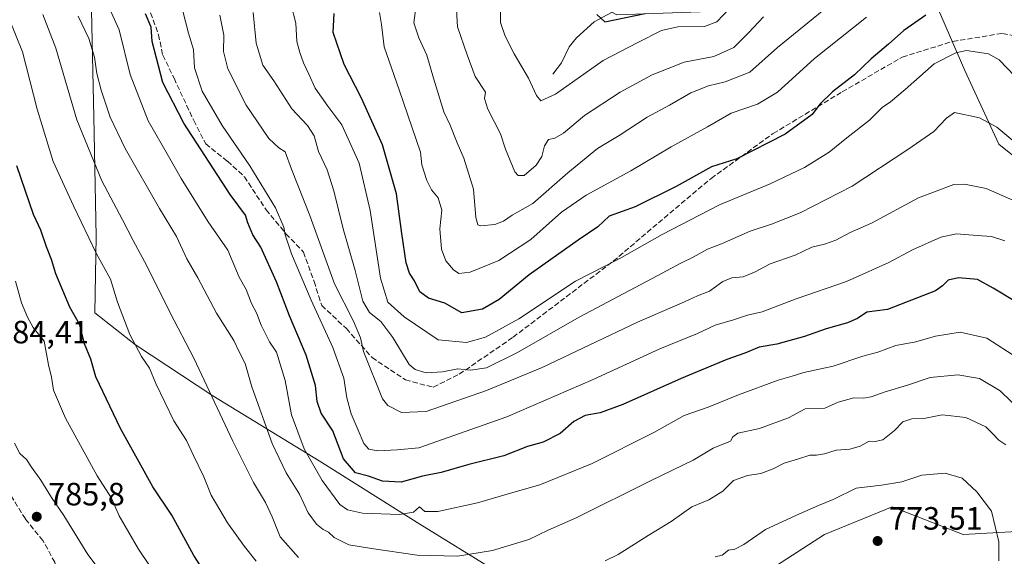
# Model space of a CAD drawing. Units: metres. Extents: x 627701 to 631151, y 4741183 to 4743560.
# Drawn here: x 628589 to 628895, y 4741633 to 4741800 of the extents above; entities that cross this region are included whole.
import ezdxf

# ---------------------------------------------------------------- set-up
doc = ezdxf.new("R2010")
doc.units = ezdxf.units.M
doc.header["$MEASUREMENT"] = 0
doc.linetypes.add('DGN Style 3', pattern=[2.307223, 1.648017, -0.659207])
for name, color, linetype, lineweight in [('Arbolado forestal CxS', 92, 'Continuous', 0), ('Corriente natural lineal', 142, 'Continuous', 13), ('Curva de nivel maestra', 30, 'Continuous', 30), ('Curva de nivel normal', 30, 'Continuous', 0), ('Municipio', 91, 'Continuous', 13), ('Municipio CxS', 4, 'Continuous', 0), ('Punto de cota en terreno', 7, 'Continuous', 0), ('Rótulo de punto de cota en terreno', 7, 'Continuous', 0), ('Senda', 7, 'DGN Style 3', 0)]:
    doc.layers.add(name, color=color, linetype=linetype, lineweight=lineweight)
doc.styles.add('Style-Arial', font='txt')

# ---------------------------------------------------------------- blocks, each defined once
blk = doc.blocks.new('*U14')
at = {"layer": 'Arbolado forestal CxS', "color": 92, "linetype": 'Continuous', "lineweight": 0}
blk.add_polyline3d([(628908.0393, 4741749.7117, 735.397), (628893.6737, 4741761.2107, 735.5647), (628883.1393, 4741784.2091, 731.0295), (628873.5617, 4741806.2491, 721.9555)], dxfattribs=at)
blk = doc.blocks.new('*U16')
at = {"layer": 'Municipio CxS', "color": 4, "linetype": 'Continuous', "lineweight": 0, "flags": 128}
blk.add_lwpolyline([(628776.918, 4741374.493), (628763.446, 4741406.163), (628752.77, 4741432.57), (628745.994, 4741450.055), (628743.05, 4741456.205), (628743.236, 4741462.813), (628743.457, 4741470.696), (628742.597, 4741500.651), (628740.451, 4741536.417), (628738.841, 4741556.585), (628738.438, 4741561.643), (628739.836, 4741592.671), (628737.18, 4741628.552), (628713.59, 4741643.075), (628682.382, 4741662.742), (628649.256, 4741682.996), (628625.253, 4741698.779), (628612.566, 4741708.749), (628613, 4741732.513), (628612.225, 4741769.711), (628611.533, 4741802.845)], dxfattribs=at)
blk = doc.blocks.new('5PATER')
at = {"layer": 'Punto de cota en terreno', "linetype": 'Continuous', "lineweight": 0}
h = blk.add_hatch(color=51, dxfattribs=at)
edge = h.paths.add_edge_path()
edge.add_ellipse((0, 0), major_axis=(-0.11, -0.111), ratio=0.999422, start_angle=0, end_angle=360)

msp = doc.modelspace()

# ---------------------------------------------------------------- linework, layer by layer
at = {"layer": 'Arbolado forestal CxS', "color": 92, "linetype": 'Continuous', "lineweight": 0}
for points in [[(628760.5473, 4741809.1259, 699.5285), (628774.9133, 4741801.4597, 698.9203), (628800.7721, 4741802.4173, 700.9867), (628829.5057, 4741811.0417, 706.388), (628856.3229, 4741814.8743, 713.7541), (628863.9849, 4741812.9573, 717.1683), (628873.5617, 4741806.2491, 721.9555), (628883.1393, 4741784.2091, 731.0295), (628893.6737, 4741761.2107, 735.5647), (628908.0393, 4741749.7117, 735.397), (628919.5319, 4741720.9637, 741.042), (628935.8135, 4741697.0065, 745.1952), (628946.3479, 4741674.9663, 751.463), (628951.3683, 4741654.9563, 758.948)], [(628760.5473, 4741809.1259, 699.5285), (628774.9133, 4741801.4597, 698.9203), (628800.7721, 4741802.4173, 700.9867), (628829.5057, 4741811.0417, 706.388), (628856.3229, 4741814.8743, 713.7541), (628863.9849, 4741812.9573, 717.1683), (628873.5617, 4741806.2491, 721.9555), (628883.1393, 4741784.2091, 731.0295), (628893.6737, 4741761.2107, 735.5647), (628908.0393, 4741749.7117, 735.397), (628919.5319, 4741720.9637, 741.042), (628935.8135, 4741697.0065, 745.1952), (628946.3479, 4741674.9663, 751.463), (628951.3683, 4741654.9563, 758.948)], [(628873.5617, 4741806.2491, 721.9555), (628883.1393, 4741784.2091, 731.0295), (628893.6737, 4741761.2107, 735.5647), (628908.0393, 4741749.7117, 735.397)], [(628934.2821, 4741642.7115, 763.2512), (628882.5639, 4741639.8375, 771.8429), (628860.5359, 4741648.4627, 771.2785), (628839.4645, 4741639.8381, 771.9327), (628816.0533, 4741624.6725, 771.996), (628799.5819, 4741611.1217, 772.7678), (628793.6797, 4741606.2669, 772.8197), (628771.8551, 4741591.0521, 773.1952), (628738.7037, 4741568.4217, 778.7565), (628738.4035, 4741561.7607, 780.0945), (628738.8135, 4741556.5209, 780.749), (628738.8137, 4741556.5173, 780.7492), (628711.7327, 4741530.5073, 787.9569), (628697.3663, 4741521.8827, 792.0202), (628680.1265, 4741522.8409, 794.9694), (628656.1833, 4741534.3411, 796.6623), (628573.2529, 4741604.6073, 779.1062), (628484.8151, 4741672.2065, 758.0175), (628429.9417, 4741711.1641, 750.7319)], [(628951.3683, 4741654.9563, 758.948), (628940.9873, 4741654.2105, 759.3628), (628934.2821, 4741642.7115, 763.2512), (628882.5639, 4741639.8375, 771.8429), (628860.5359, 4741648.4627, 771.2785), (628839.4645, 4741639.8381, 771.9327), (628816.0533, 4741624.6725, 771.996), (628799.5819, 4741611.1217, 772.7678)], [(628912.2017, 4741281.3009, 698.7055), (628887.3291, 4741306.6973, 709.7124), (628878.7093, 4741311.4883, 711.8167), (628859.5547, 4741335.4457, 722.3617), (628857.6405, 4741364.1935, 727.4358), (628854.7683, 4741398.6905, 730.261), (628853.8119, 4741472.4773, 733.2642), (628868.1785, 4741492.6001, 727.7928), (628871.0521, 4741516.5569, 734.7946), (628862.4337, 4741546.2631, 748.9744), (628822.2087, 4741597.0515, 770.5174), (628811.6737, 4741600.8847, 773.0378), (628799.5819, 4741611.1217, 772.7678), (628816.0533, 4741624.6725, 771.996), (628839.4645, 4741639.8381, 771.9327), (628860.5359, 4741648.4627, 771.2785), (628882.5639, 4741639.8375, 771.8429), (628934.2821, 4741642.7115, 763.2512)]]:
    msp.add_polyline3d(points, dxfattribs=at)
at = {"layer": 'Corriente natural lineal', "color": 142, "linetype": 'Continuous', "lineweight": 13}
msp.add_polyline3d([(628755, 4741783, 703.8305), (628757.6462, 4741786.5063, 702.905), (628760.0471, 4741791.5464, 701.72), (628762.3505, 4741794.3728, 701.2416), (628767.8201, 4741799.3485, 699.9884), (628773.2828, 4741802.2189, 698.7519)], dxfattribs=at)
at = {"layer": 'Curva de nivel maestra', "color": 30, "linetype": 'Continuous', "lineweight": 30, "flags": 128}
for points, elevation in [([(628899.03, 4741712.1601), (628891.9, 4741716.4501), (628887.02, 4741719.1701), (628881.15, 4741719.7101), (628877.89, 4741718.9601), (628876.19, 4741717.1801), (628874.03, 4741715.6701), (628859.06, 4741709.8401), (628852.67, 4741708.9701), (628849.73, 4741707.0001), (628846.64, 4741705.6301), (628840.05, 4741703.8101), (628833.29, 4741701.4401), (628824.64, 4741699.0601), (628819.12, 4741698.1401), (628814.66, 4741696.1901), (628809.16, 4741694.2201), (628794.87, 4741688.3601), (628776.8, 4741680.2301), (628769.77, 4741677.6501), (628765.04, 4741676.8801), (628761.48, 4741674.9201), (628757.32, 4741671.2601), (628751.98, 4741668.5601), (628747.17, 4741667.2101), (628739.79, 4741664.3301), (628728.88, 4741661.5701), (628720.29, 4741659.0801), (628714.48, 4741657.9201), (628707.86, 4741656.1001), (628701.99, 4741656.3801), (628697.66, 4741657.9701), (628693.66, 4741658.9601), (628689.88, 4741663.3601), (628686.63, 4741672.0601), (628682.95, 4741677.5301), (628681.7, 4741681.2201), (628681.24, 4741686.1701), (628678.28, 4741695.6201), (628673.15, 4741707.8201), (628669.1, 4741718.3701), (628664.24, 4741729.1801), (628661.67, 4741733.0901), (628660.1, 4741736.7801), (628659.44, 4741739.1301), (628654.69, 4741745.6301), (628640.24, 4741767.7301), (628633.68, 4741780.4801), (628630.43, 4741793.1701), (628630.09, 4741797.6101), (628628.35, 4741801.8201)], 750), ([(628871, 4741801.3901), (628864.11, 4741796.5701), (628859.42, 4741792.3501), (628853.96, 4741787.7901), (628848.82, 4741782.8701), (628841.92, 4741777.4901), (628838.07, 4741773.7201), (628835.66, 4741770.4901), (628827.26, 4741764.3901), (628812.26, 4741756.7301), (628804.32, 4741754.1601), (628793.32, 4741748.1101), (628780.65, 4741741.8001), (628772.56, 4741738.8801), (628768.95, 4741735.5101), (628762.89, 4741731.3501), (628747.66, 4741720.5701), (628738.33, 4741712.9101), (628733.08, 4741709.9101), (628726.66, 4741708.8001), (628721.41, 4741711.7401), (628716.31, 4741713.3001), (628713.59, 4741715.3001), (628711.94, 4741718.7201), (628710.45, 4741721.0801), (628709.41, 4741724.3701), (628707.99, 4741733.4101), (628706.34, 4741745.7601), (628702, 4741761.0801), (628695.35, 4741775.8101), (628690.14, 4741786.0101), (628686.64, 4741796.0201), (628687.02, 4741801.9001)], 725), ([(628768.66, 4741801.6201), (628771.14, 4741799.2901), (628783.67, 4741801.9101)], 700), ([(628649.15, 4741624.2401), (628643.32, 4741633.3301), (628636.47, 4741645.8701), (628630.6, 4741654.6101), (628620.58, 4741672.8201), (628612.93, 4741688.8201), (628611.3, 4741694.3801), (628609.4, 4741699.1501), (628607.93, 4741705.0101), (628604.77, 4741710.5101), (628600.42, 4741720.8901), (628599.06, 4741725.3601), (628597.52, 4741729.3001), (628595.81, 4741734.4501), (628593.45, 4741739.3301), (628588.35, 4741754.4801)], 775)]:
    msp.add_lwpolyline(points, dxfattribs=dict(at, elevation=elevation))
at = {"layer": 'Curva de nivel normal', "color": 30, "linetype": 'Continuous', "lineweight": 0, "flags": 128}
for points, elevation in [([(628662.73, 4741631.5201), (628659.16, 4741636.1001), (628653.79, 4741643.4301), (628648.71, 4741652.1001), (628646.44, 4741657.7701), (628643.27, 4741664.4101), (628641.12, 4741669.0301), (628637.17, 4741675.1501), (628631.53, 4741686.8401), (628629.62, 4741691.6001), (628627.1, 4741695.1801), (628623.49, 4741702.0201), (628619.65, 4741712.1401), (628617.44, 4741719.2901), (628613.06, 4741727.1301), (628605.91, 4741742.0401), (628599.59, 4741755.8601), (628594.64, 4741772.1001), (628590.06, 4741789.9301), (628583.79, 4741805.6001)], 770), ([(628842.64, 4741805.7201), (628824.9, 4741791.3301), (628816.29, 4741783.6001), (628808.56, 4741780.6201), (628803.41, 4741779.4401), (628797.95, 4741777.2201), (628791.33, 4741773.3901), (628784.29, 4741769.6001), (628775.62, 4741763.9201), (628768.92, 4741759.9001), (628759.66, 4741752.3701), (628748.74, 4741742.7701), (628742.32, 4741739.1501), (628739.63, 4741737.2901), (628736.99, 4741736.2201), (628732.54, 4741735.8301), (628731.68, 4741736.1501), (628731.07, 4741738.4801), (628730.34, 4741747.3001), (628727.34, 4741756.8601), (628725.21, 4741761.6301), (628723.09, 4741767.1901), (628721.1, 4741771.2901), (628717.87, 4741781.7501), (628715.86, 4741788.9801), (628713.3, 4741794.3301), (628711.77, 4741799.0001), (628712.55, 4741804.3401)], 715), ([(628899.62, 4741694.6201), (628890, 4741700.8601), (628881.64, 4741702.7601), (628874.03, 4741701.5101), (628867.87, 4741699.7301), (628861.65, 4741698.5801), (628856.12, 4741696.5201), (628851.4, 4741695.3401), (628842.22, 4741692.1701), (628833.04, 4741690.1801), (628829.45, 4741689.0701), (628825.06, 4741687.8401), (628812.72, 4741683.2301), (628803.34, 4741679.4101), (628795.87, 4741676.8001), (628786.57, 4741671.6001), (628767.23, 4741661.9301), (628750.92, 4741655.3101), (628742.61, 4741652.9101), (628731.54, 4741649.6901), (628719.2, 4741646.9801), (628715.18, 4741647.0001), (628713.57, 4741648.4001), (628711.66, 4741646.7801), (628707.33, 4741646.0101), (628695.83, 4741646.4001), (628691.19, 4741647.4601), (628688.81, 4741649.1001), (628683.28, 4741656.6501), (628677.63, 4741666.4401), (628673.68, 4741677.0801), (628671.75, 4741687.6901), (628669.05, 4741696.5601), (628666.87, 4741699.7501), (628664.26, 4741704.9201), (628662.82, 4741708.8001), (628661.34, 4741711.6901), (628659.62, 4741716.0401), (628657.43, 4741719.8601), (628653.9, 4741728.3001), (628647.86, 4741737.0901), (628639.45, 4741750.5701), (628635.51, 4741757.5601), (628629.14, 4741768.5501), (628623.6, 4741782.9501), (628620.14, 4741796.8201), (628617.66, 4741802.3501)], 755), ([(628895.61, 4741731.1301), (628891.4, 4741732.5501), (628886.92, 4741732.8001), (628880.56, 4741733.3801), (628875.63, 4741732.3401), (628866.8, 4741728.4001), (628859.51, 4741724.4501), (628846.37, 4741718.5601), (628830.71, 4741713.1401), (628820.12, 4741709.1201), (628815.52, 4741708.0901), (628811.22, 4741706.6301), (628805.53, 4741704.9401), (628799.95, 4741702.3901), (628788.25, 4741697.5701), (628767.56, 4741688.0301), (628740.74, 4741676.4601), (628713.3, 4741666.8201), (628706.54, 4741666.1601), (628700.55, 4741665.8201), (628697.75, 4741666.3501), (628696.18, 4741668.1401), (628694.49, 4741672.2601), (628692.24, 4741677.3401), (628690.93, 4741682.3601), (628689.98, 4741688.4101), (628686.59, 4741698.0201), (628679.82, 4741712.6701), (628673.69, 4741727.1101), (628671.77, 4741733.0301), (628671.35, 4741735.4701), (628668.8, 4741741.3901), (628660.75, 4741754.5001), (628652.12, 4741767.0301), (628645.94, 4741777.7701), (628643.6, 4741785.0001), (628643.23, 4741790.7501), (628641.7, 4741795.7501), (628639.81, 4741803.0801)], 745), ([(628900.53, 4741760.3301), (628893.05, 4741766.5801), (628887.7, 4741769.4001), (628879.95, 4741771.1001), (628877.42, 4741769.2901), (628873.45, 4741765.2401), (628865.36, 4741759.6201), (628848.12, 4741748.1801), (628831.88, 4741739.9301), (628823.03, 4741736.3801), (628816.38, 4741734.1501), (628807.41, 4741730.1901), (628803.11, 4741728.5801), (628798.63, 4741726.0801), (628794.8, 4741724.2601), (628785.94, 4741719.4201), (628763.17, 4741707.4401), (628743.97, 4741696.4101), (628734.33, 4741691.6301), (628729.39, 4741690.9401), (628725.43, 4741691.4001), (628720.67, 4741690.3701), (628715.62, 4741690.1101), (628712.15, 4741691.1801), (628710.36, 4741692.7501), (628705.23, 4741701.0601), (628701.51, 4741706.0601), (628698, 4741708.9101), (628695.88, 4741712.4501), (628693.52, 4741721.9001), (628689.76, 4741734.8601), (628686.9, 4741746.7401), (628684.84, 4741753.2501), (628682.12, 4741758.9501), (628680.75, 4741763.8401), (628678.71, 4741767.0601), (628673.87, 4741772.2401), (628668.24, 4741780.9601), (628664.84, 4741785.7801), (628662.79, 4741792.6501), (628661.8, 4741802.2201)], 735), ([(628903.5, 4741777.3101), (628893.84, 4741787.4801), (628890.46, 4741789.3601), (628883.68, 4741790.3601), (628880.32, 4741789.6801), (628873.62, 4741786.2101), (628864.57, 4741778.2601), (628859.96, 4741774.4201), (628857.43, 4741772.7001), (628853.46, 4741768.7401), (628846.43, 4741763.2201), (628840.97, 4741758.7201), (628833.31, 4741754.0001), (628822.62, 4741748.9101), (628806.88, 4741742.3401), (628788.96, 4741733.1101), (628775.65, 4741725.5601), (628762.1, 4741718.5801), (628744.44, 4741706.9201), (628734.1, 4741701.2401), (628728.17, 4741699.5201), (628719.33, 4741700.4201), (628708.72, 4741707.4901), (628703.69, 4741712.1201), (628701.42, 4741719.5201), (628698.16, 4741740.5901), (628694.75, 4741755.3001), (628689.34, 4741767.3001), (628685.02, 4741773.1001), (628681.07, 4741778.6701), (628679.17, 4741783.0001), (628677.45, 4741786.5801), (628676.36, 4741789.7701), (628675.4, 4741793.1401), (628675.11, 4741798.8601), (628673.54, 4741804.9501)], 730), ([(628852.5, 4741800.7501), (628836.39, 4741787.8801), (628824.83, 4741777.4601), (628818.64, 4741773.6901), (628810.44, 4741770.9301), (628803.15, 4741766.6801), (628791.84, 4741760.4101), (628779.22, 4741752.9601), (628765.38, 4741745.4201), (628757.65, 4741740.0901), (628748.12, 4741731.5501), (628738.22, 4741725.0901), (628729.29, 4741721.4201), (628725.76, 4741721.0601), (628724.07, 4741722.1601), (628721.76, 4741724.9901), (628720.42, 4741728.5801), (628719.88, 4741734.8801), (628720.45, 4741740.7201), (628719.29, 4741744.6001), (628717.3, 4741747.0901), (628715.78, 4741749.9201), (628714.28, 4741754.7901), (628713.83, 4741758.7501), (628707.23, 4741778.1201), (628702.53, 4741791.5301), (628701.76, 4741798.5001), (628701.06, 4741802.2301)], 720), ([(628820.51, 4741800.8801), (628815.88, 4741795.8901), (628811.32, 4741791.2801), (628805.02, 4741788.5601), (628795.81, 4741786.7501), (628785.84, 4741782.8201), (628775.91, 4741777.4301), (628764.8, 4741770.1701), (628758.32, 4741764.7201), (628755.62, 4741763.1401), (628753.62, 4741762.7301), (628752.38, 4741760.7501), (628751.56, 4741757.4101), (628749.86, 4741754.6801), (628746.11, 4741751.5001), (628744.17, 4741751.4601), (628743.23, 4741752.6701), (628740.24, 4741759.6801), (628738.71, 4741764.4601), (628734.81, 4741772.1001), (628733.76, 4741775.4801), (628734.01, 4741777.4301), (628730.8, 4741782.3001), (628728.32, 4741789.0901), (628725.33, 4741797.7901), (628724.91, 4741804.9201)], 710), ([(628809.95, 4741803.4801), (628805.98, 4741799.3501), (628802.12, 4741797.8901), (628793.85, 4741797.7301), (628788.78, 4741796.5601), (628781.44, 4741792.9001), (628770.69, 4741787.2401), (628755.86, 4741776.8401), (628751.26, 4741774.6901), (628749.97, 4741776.4001), (628747.4, 4741781.8301), (628743, 4741789.3601), (628740.2, 4741794.8901), (628738.72, 4741799.0801), (628738.73, 4741803.9101)], 705), ([(628596.41, 4741801.5601), (628600.4, 4741791.1401), (628606.95, 4741768.8601), (628614.79, 4741749.8101), (628621.22, 4741737.6601), (628624.48, 4741731.2301), (628628.79, 4741723.4001), (628635.95, 4741708.8101), (628643.38, 4741694.6601), (628655.47, 4741668.9001), (628661.94, 4741656.0301), (628665.66, 4741649.7501), (628667.75, 4741645.2601), (628670.18, 4741639.1001), (628675.91, 4741632.6801)], 765), ([(628900.78, 4741678.0701), (628894.09, 4741684.5001), (628887.67, 4741688.3801), (628880.97, 4741689.4901), (628872.31, 4741688.7001), (628865.31, 4741686.2801), (628858.31, 4741684.2401), (628853.97, 4741682.6801), (628851.57, 4741682.2701), (628848.64, 4741682.3201), (628843.7, 4741681.0001), (628839.55, 4741679.1501), (628833.43, 4741678.8901), (628828.25, 4741676.1001), (628819.29, 4741672.7701), (628812.49, 4741671.3101), (628811, 4741670.1501), (628810.3, 4741668.8401), (628804.89, 4741666.7201), (628798.69, 4741662.9301), (628785.58, 4741656.5701), (628762.22, 4741644.9601), (628753.55, 4741641.1301), (628747.57, 4741638.3001), (628736.22, 4741634.8301), (628725.33, 4741633.0401), (628712.8, 4741633.3601), (628698.57, 4741635.4801), (628691.56, 4741636.6201), (628686.97, 4741638.8901), (628685.22, 4741640.5701), (628683.61, 4741641.3201), (628681.51, 4741643.0401), (628678.9, 4741646.6001), (628676.21, 4741652.3101), (628672.09, 4741659.0201), (628667.76, 4741668.1201), (628661.43, 4741685.7501), (628659.29, 4741692.9801), (628657.54, 4741696.4401), (628655.81, 4741700.1501), (628650.42, 4741708.6601), (628644.55, 4741719.6401), (628641.21, 4741725.5701), (628637.99, 4741732.5001), (628632.64, 4741741.2701), (628622.02, 4741759.8501), (628617.37, 4741769.6301), (628614.56, 4741778.0501), (628613.23, 4741783.2601), (628612.48, 4741788.3201), (628610.74, 4741794.1501), (628607.36, 4741801.1101)], 760), ([(628899.72, 4741743.0901), (628889.74, 4741747.4501), (628883, 4741748.8301), (628879.73, 4741748.7501), (628868.67, 4741744.5601), (628854.06, 4741736.6901), (628847.48, 4741733.7201), (628842.99, 4741731.4001), (628839.48, 4741730.1101), (628835.57, 4741729.1701), (628830.35, 4741726.7001), (628822.57, 4741723.9701), (628817.76, 4741721.4201), (628814.23, 4741720.0201), (628810.68, 4741719.6701), (628807.87, 4741718.5201), (628803.76, 4741715.5201), (628799.98, 4741714.0301), (628795.98, 4741712.2001), (628781.32, 4741705.8201), (628751.66, 4741691.7501), (628734.33, 4741684.5601), (628715.65, 4741678.1301), (628707.92, 4741677.7801), (628703.71, 4741679.9701), (628702.06, 4741681.9801), (628696.12, 4741696.7001), (628695.21, 4741700.9701), (628693.01, 4741706.1401), (628687.14, 4741717.7801), (628679.48, 4741739.0901), (628673.78, 4741753.4801), (628671.79, 4741758.8201), (628669.76, 4741760.1101), (628666.72, 4741763.0201), (628659.62, 4741773.3301), (628653.91, 4741784.7301), (628652.54, 4741790.0601), (628652.68, 4741795.1901), (628651.46, 4741801.4101)], 740), ([(628587.92, 4741718.6601), (628589.77, 4741711.8401), (628591.68, 4741707.4301), (628593.4, 4741704.1601), (628596.82, 4741699.9801), (628598.13, 4741692.6201), (628599.08, 4741688.8101), (628599.73, 4741684.7501), (628603.49, 4741675.9601), (628613.28, 4741658.0401), (628617.71, 4741651.1401), (628620.18, 4741645.6201), (628626.14, 4741635.2401), (628632.96, 4741625.0501)], 780), ([(628771.32, 4741631.6201), (628775.32, 4741633.5601), (628784.65, 4741639.4801), (628791.79, 4741643.8401), (628798.22, 4741648.3701), (628803.55, 4741650.6201), (628807.88, 4741653.3101), (628811.15, 4741656.6401), (628815.5, 4741658.1801), (628819.64, 4741658.8001), (628823.49, 4741660.1901), (628826.96, 4741662.0001), (628831.13, 4741663.2401), (628834.94, 4741664.4801), (628837.04, 4741664.5001), (628839.46, 4741664.9201), (628843.11, 4741666.0701), (628847.34, 4741666.3201), (628850.56, 4741667.3101), (628853.36, 4741668.8301), (628855.21, 4741668.7001), (628857.64, 4741669.2901), (628861.26, 4741672.1601), (628863.86, 4741674.8401), (628866.68, 4741675.8001), (628870.41, 4741675.9401), (628876.04, 4741677.0501), (628883.48, 4741676.1601), (628889.67, 4741673.3501), (628891.84, 4741671.1101), (628893.74, 4741669.2101), (628895.86, 4741667.6701)], 765), ([(628613.65, 4741629.3501), (628610.39, 4741633.6001), (628602.96, 4741645.7201), (628599.09, 4741651.3301), (628595.82, 4741656.7001), (628592.84, 4741660.8001), (628591.36, 4741663.1301), (628589.25, 4741665.0201), (628587.57, 4741668.2301)], 785), ([(628893.74, 4741631.5901), (628893.72, 4741637.4901), (628891.39, 4741647.1001), (628886.87, 4741653.1301), (628882.33, 4741657.2901), (628877.06, 4741658.8501), (628869.72, 4741658.3201), (628863.57, 4741656.2401), (628857.22, 4741655.1501), (628849.28, 4741654.2301), (628842.22, 4741650.6901), (628837.57, 4741648.8401), (628831.74, 4741646.2001), (628821.14, 4741641.4101), (628814.35, 4741636.7501), (628811.55, 4741635.2001), (628809.62, 4741634.9301), (628807.62, 4741633.4301), (628805.52, 4741632.9001)], 770)]:
    msp.add_lwpolyline(points, dxfattribs=dict(at, elevation=elevation))
at = {"layer": 'Municipio', "color": 91, "linetype": 'Continuous', "lineweight": 13, "flags": 128}
msp.add_lwpolyline([(628611.533, 4741802.845), (628612.225, 4741769.711), (628613, 4741732.513), (628612.566, 4741708.749), (628625.253, 4741698.779), (628649.256, 4741682.996), (628682.382, 4741662.742), (628713.59, 4741643.075), (628737.18, 4741628.552), (628739.836, 4741592.671), (628738.438, 4741561.643), (628738.841, 4741556.585), (628740.451, 4741536.417), (628742.597, 4741500.651), (628743.457, 4741470.696), (628743.236, 4741462.813), (628743.05, 4741456.205), (628745.994, 4741450.055), (628752.77, 4741432.57), (628763.446, 4741406.163), (628776.918, 4741374.493)], dxfattribs=at)
msp.add_lwpolyline([(628611.533, 4741802.845), (628612.225, 4741769.711), (628613, 4741732.513), (628612.566, 4741708.749), (628625.253, 4741698.779), (628649.256, 4741682.996), (628682.382, 4741662.742), (628713.59, 4741643.075), (628737.18, 4741628.552), (628739.836, 4741592.671), (628738.438, 4741561.643), (628738.841, 4741556.585), (628740.451, 4741536.417), (628742.597, 4741500.651), (628743.457, 4741470.696), (628743.236, 4741462.813), (628743.05, 4741456.205), (628745.994, 4741450.055), (628752.77, 4741432.57), (628763.446, 4741406.163), (628776.918, 4741374.493)], dxfattribs=at)
at = {"layer": 'Municipio CxS', "color": 4, "linetype": 'Continuous', "lineweight": 0, "flags": 128}
msp.add_lwpolyline([(628611.533, 4741802.845), (628612.225, 4741769.711), (628613, 4741732.513), (628612.566, 4741708.749), (628625.253, 4741698.779), (628649.256, 4741682.996), (628682.382, 4741662.742), (628713.59, 4741643.075), (628737.18, 4741628.552), (628739.836, 4741592.671), (628738.438, 4741561.643), (628738.841, 4741556.585), (628740.451, 4741536.417), (628742.597, 4741500.651), (628743.457, 4741470.696), (628743.236, 4741462.813), (628743.05, 4741456.205), (628745.994, 4741450.055), (628752.77, 4741432.57), (628763.446, 4741406.163), (628776.918, 4741374.493)], dxfattribs=at)
at = {"layer": 'Senda', "color": 7, "linetype": 'DGN Style 3', "lineweight": 0}
for points in [[(628629.1123, 4741804.2657, 758.6129), (628632.3939, 4741795.2961, 757.3212), (628633.7065, 4741788.9519, 759.3468), (628637.2069, 4741781.7323, 756.8895), (628643.3323, 4741768.6061, 756.9827), (628647.0515, 4741761.3867, 759.3998), (628653.8333, 4741755.9175, 753.6347), (628659.0839, 4741751.1045, 753.4381), (628665.8657, 4741740.8223, 753.6097), (628671.9913, 4741733.3841, 754.3104), (628677.4605, 4741727.6961, 750.1832), (628680.7421, 4741718.5079, 750.7076), (628683.1485, 4741711.0697, 749.8489), (628690.8055, 4741703.8503, 751.1356), (628698.7811, 4741694.8467, 750.0111), (628709.1689, 4741687.9215, 742.8526), (628717.8255, 4741685.6131, 752.5273), (628725.9049, 4741689.6529, 743.3628), (628742.6409, 4741701.1949, 743.4631), (628773.8043, 4741724.8559, 744.3263), (628804.2275, 4741750.5985, 735.433), (628823.5439, 4741764.5561, 737.8088), (628844.9787, 4741777.5167, 740.498), (628863.6719, 4741788.3589, 738.1626), (628879.3743, 4741793.2191, 732.8603), (628894.8273, 4741795.7115, 735.2364), (628903.0523, 4741793.9669, 734.4456)], [(628602.5235, 4741615.7175, 799.4605), (628601.2185, 4741625.5049, 798.3449), (628600.1309, 4741631.1597, 798.3369), (628596.4335, 4741637.9021, 796.3475), (628590.9961, 4741644.6445, 797.6106), (628584.9063, 4741654.4319, 796.6924)]]:
    msp.add_polyline3d(points, dxfattribs=at)

# ---------------------------------------------------------------- block references
at = {"layer": 'Arbolado forestal CxS', "color": 92, "linetype": 'Continuous', "lineweight": 0}
msp.add_blockref('*U14', (0, 0), dxfattribs=at)
at = {"layer": 'Municipio CxS', "color": 4, "linetype": 'Continuous', "lineweight": 0}
msp.add_blockref('*U16', (0, 0), dxfattribs=at)
at = {"layer": 'Punto de cota en terreno', "color": 7, "linetype": 'Continuous', "lineweight": 0, "xscale": 10, "yscale": 10, "zscale": 10}
for p in [(628594.51, 4741645.34, 785.8), (628856, 4741637.8, 773.51)]:
    msp.add_blockref('5PATER', p, dxfattribs=at)

# ---------------------------------------------------------------- texts
at = {"layer": 'Rótulo de punto de cota en terreno', "color": 7, "linetype": 'Continuous', "lineweight": 0, "style": 'Style-Arial'}
for s, p in [('784,41', (628581.5978, 4741699.2778)), ('785,8', (628598.0378, 4741648.8678)), ('773,51', (628859.5278, 4741641.3278))]:
    msp.add_text(s, height=7, dxfattribs=at).set_placement(p)

doc.saveas('drawing.dxf')
